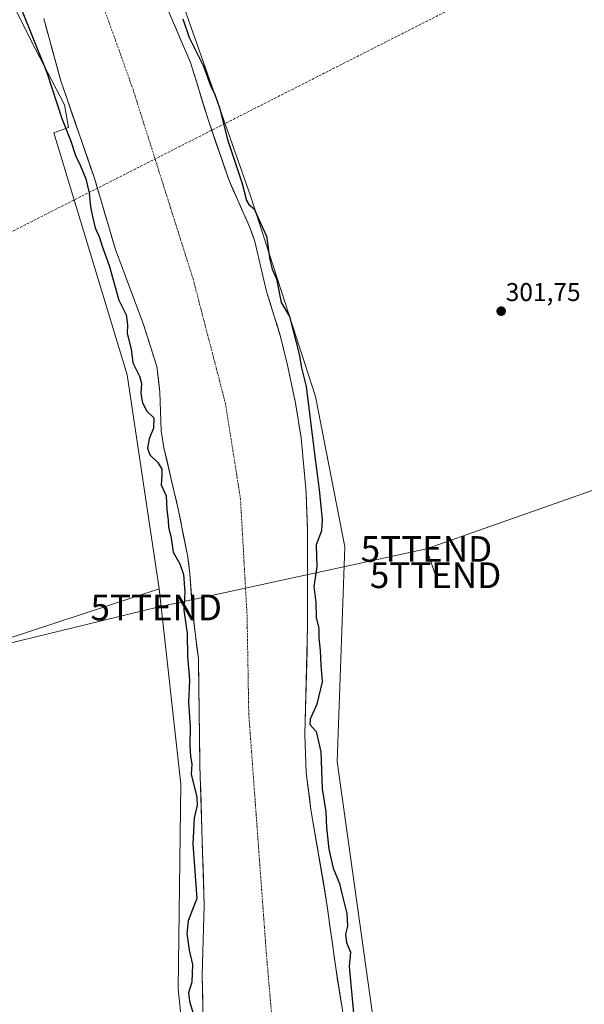
# Model space of a CAD drawing. Units: metres. Extents: x 597625 to 601098, y 4699043 to 4701405.
# Drawn here: x 598408 to 598628, y 4700654 to 4701037 of the extents above; entities that cross this region are included whole.
import ezdxf
from ezdxf.enums import TextEntityAlignment as Align

# ---------------------------------------------------------------- set-up
doc = ezdxf.new("R2010")
doc.units = ezdxf.units.M
doc.header["$MEASUREMENT"] = 0
doc.linetypes.add('TRAZO_Y_PUNTO', pattern=[1, 0.5, -0.25, 0, -0.25])
doc.linetypes.add('TRAZOSX2', pattern=[1.5, 1, -0.5])
doc.layers.get('0').update_dxf_attribs({"lineweight": 5})
for name, color, linetype, lineweight in [('Carátula', 7, 'Continuous', 5), ('Conducción de hidrocarburos lineal', 6, 'TRAZOSX2', 0), ('Corriente natural Cxs', 5, 'Continuous', 13), ('Corriente natural eje', 5, 'TRAZO_Y_PUNTO', 0), ('Corriente natural superficial', 5, 'Continuous', 13), ('Cultivos herbáceos CxS', 92, 'Continuous', 0), ('Cultivos leñosos CxS', 92, 'Continuous', 0), ('Curva de nivel maestra', 36, 'Continuous', 30), ('Matorral CxS', 135, 'Continuous', 0), ('Punto de cota en terreno', 7, 'Continuous', 0), ('Rótulo de punto de cota en terreno', 19, 'Continuous', 0), ('Suelo desnudo CxS', 43, 'Continuous', 0), ('Tendido', 6, 'Continuous', 0), ('Torre de tendido puntual', 7, 'Continuous', 0)]:
    doc.layers.add(name, color=color, linetype=linetype, lineweight=lineweight)
doc.styles.add('Arial', font='txt', dxfattribs={"height": 0.2})

# ---------------------------------------------------------------- blocks, each defined once
blk = doc.blocks.new('*U153')
at = {"layer": 'Cultivos leñosos CxS', "color": 92, "linetype": 'Continuous', "lineweight": 0}
blk.add_polyline3d([(598545.7604, 4700650.0599, 301.1528), (598531.9869, 4700748.3747, 301.0617), (598535.0751, 4700831.9151, 301.8305), (598523.6611, 4700890.4189, 301.4991), (598498.2555, 4700968.641, 300.9637), (598466.4001, 4701059.2798, 302.1318)], dxfattribs=at)
blk = doc.blocks.new('5PATER')
at = {"layer": 'Carátula', "linetype": 'Continuous', "lineweight": 5}
h = blk.add_hatch(color=250, dxfattribs=at)
edge = h.paths.add_edge_path()
edge.add_ellipse((0, 0.01), major_axis=(-1.33, -1.34), ratio=0.999422, start_angle=0, end_angle=360)
blk = doc.blocks.new('5TTEND')
blk.add_text('5TTEND', height=10).set_placement((0, 0), align=Align.MIDDLE_CENTER)

msp = doc.modelspace()

# ---------------------------------------------------------------- linework, layer by layer
at = {"layer": 'Conducción de hidrocarburos lineal', "color": 6, "linetype": 'TRAZOSX2', "lineweight": 0}
msp.add_polyline3d([(599283.18, 4701379.8, 332.98), (599060.72, 4701295.9, 328.56), (598666.99, 4701089.59, 313.64), (598632.86, 4701069.99, 303.21), (598238.94, 4700870.36, 302.49), (598238.1, 4700869.92, 302.47), (598063.82, 4700778.39, 319.34), (597996.46, 4700761.89, 322.62), (597973.06, 4700756.15, 324.25), (597661.82, 4700685.19, 345.77), (597646.12, 4700681.38, 348.09)], dxfattribs=at)
at = {"layer": 'Corriente natural Cxs', "color": 5, "linetype": 'Continuous', "lineweight": 13}
for points in [[(598479.76, 4700650.22, 298.83), (598479.66, 4700655.21, 298.7), (598479.57, 4700660.21, 298.74), (598479.48, 4700665.21, 298.76), (598479.61, 4700669.75, 298.89), (598479.74, 4700674.29, 298.81), (598479.87, 4700678.84, 298.76), (598479.99, 4700683.38, 298.62), (598480.12, 4700687.92, 298.61), (598480.25, 4700692.46, 298.86), (598480.1, 4700697.41, 298.92), (598479.95, 4700702.37, 298.82), (598479.79, 4700707.32, 298.75), (598479.64, 4700712.27, 298.72), (598479.49, 4700717.22, 298.8), (598479.34, 4700722.18, 299), (598479.19, 4700727.13, 299.17), (598479.04, 4700732.08, 299.54), (598478.88, 4700737.03, 299.35), (598478.73, 4700741.99, 299.18), (598478.58, 4700746.94, 298.99), (598478.52, 4700751.55, 298.56), (598478.45, 4700756.16, 298.75), (598478.39, 4700760.77, 299.09), (598478.32, 4700765.38, 299.06), (598478.26, 4700769.98, 298.97), (598478.19, 4700774.59, 298.74), (598478.13, 4700779.2, 298.99), (598478.06, 4700783.81, 298.99), (598478, 4700788.42, 298.76), (598477.43, 4700792.94, 298.77), (598476.87, 4700797.46, 298.9), (598476.3, 4700801.98, 298.72), (598475.73, 4700806.5, 298.73), (598475.39, 4700811.49, 298.8), (598475.04, 4700816.47, 299.3), (598474.7, 4700821.46, 299.58), (598474.21, 4700825.05, 299.47), (598473.71, 4700828.64, 299.14), (598472.84, 4700833.02, 299.06), (598471.98, 4700837.4, 298.96), (598471.11, 4700841.77, 298.81), (598470.24, 4700846.15, 299.02), (598469.29, 4700850.21, 299.2), (598468.34, 4700854.27, 299.13), (598467.4, 4700858.33, 298.76), (598466.45, 4700862.38, 298.49), (598465.5, 4700866.44, 298.58), (598464.55, 4700870.5, 298.61), (598464.02, 4700873.81, 298.71), (598463.48, 4700877.11, 299.01), (598463.35, 4700880.88, 299.36), (598463.21, 4700884.65, 299.49), (598463.08, 4700888.42, 299), (598462.94, 4700892.19, 298.87), (598462.38, 4700897.15, 298.82), (598461.81, 4700902.1, 298.82), (598460.52, 4700906.19, 298.79), (598459.22, 4700910.29, 298.68), (598457.93, 4700914.38, 298.53), (598456.63, 4700918.47, 298.61), (598455.06, 4700922.65, 298.6), (598453.5, 4700926.84, 298.61), (598451.93, 4700931.02, 298.63), (598450.37, 4700935.21, 298.71), (598448.8, 4700939.39, 298.69), (598447.24, 4700943.58, 299.02), (598445.67, 4700947.76, 299.43), (598444.3, 4700952.39, 299.52), (598442.93, 4700957.01, 299.11), (598441.56, 4700961.64, 298.72), (598440.19, 4700966.27, 298.86), (598438.82, 4700970.89, 299.01), (598437.45, 4700975.52, 298.87), (598435.99, 4700979.73, 298.62), (598434.54, 4700983.94, 298.75), (598433.08, 4700988.16, 299.17), (598431.63, 4700992.37, 299.08), (598430.17, 4700996.58, 298.9), (598428.72, 4701000.79, 298.62), (598427.26, 4701005.01, 298.56), (598425.81, 4701009.22, 298.37), (598424.35, 4701013.43, 298.65), (598423.25, 4701017.46, 298.45), (598422.15, 4701021.48, 298.36), (598421.05, 4701025.51, 298.48), (598419.94, 4701029.53, 298.81), (598418.84, 4701033.56, 299.11), (598417.74, 4701037.58, 299.47)], [(598467.41, 4701038.01, 299.05), (598469.28, 4701033.62, 299.11), (598471.15, 4701029.24, 299.3), (598473.03, 4701024.85, 299.04), (598474.9, 4701020.46, 298.69), (598476.3, 4701015.94, 298.77), (598477.7, 4701011.43, 299.42), (598479.1, 4701006.91, 299.67), (598480.5, 4701002.4, 299.62), (598481.9, 4700997.88, 299.44), (598483.5, 4700993.21, 299.29), (598485.1, 4700988.54, 299.35), (598486.71, 4700983.86, 299.03), (598488.31, 4700979.19, 299.28), (598489.91, 4700974.52, 299.03), (598491.53, 4700970.86, 298.89), (598493.16, 4700967.2, 299.28), (598494.78, 4700963.55, 299.3), (598496.41, 4700959.89, 299.01), (598498.03, 4700956.23, 298.65), (598499.02, 4700953.53, 298.24), (598500.01, 4700950.82, 298.32), (598500.92, 4700946.92, 298.57), (598501.83, 4700943.03, 299.04), (598502.74, 4700939.13, 299.18), (598503.65, 4700935.24, 299.35), (598504.56, 4700931.34, 299.43), (598505.92, 4700926.96, 299.23), (598507.27, 4700922.59, 298.91), (598508.63, 4700918.21, 298.76), (598509.98, 4700913.83, 298.58), (598510.9, 4700910.1, 298.48), (598511.83, 4700906.37, 298.63), (598512.75, 4700902.64, 299.02), (598513.51, 4700898.97, 298.91), (598514.28, 4700895.29, 298.93), (598515.04, 4700891.62, 299.16), (598515.8, 4700887.94, 299.61), (598516.54, 4700883.4, 300.09), (598517.28, 4700878.87, 300.14), (598518.02, 4700874.33, 299.79), (598518.4, 4700870.09, 299.87), (598518.78, 4700865.84, 300.11), (598519.17, 4700861.6, 300.11), (598519.55, 4700857.35, 299.78), (598519.93, 4700853.11, 299.54), (598520.11, 4700848.11, 299.86), (598520.29, 4700843.12, 299.71), (598520.47, 4700838.12, 299.81), (598520.48, 4700833.46, 300), (598520.48, 4700828.8, 299.54), (598520.49, 4700824.14, 299.04), (598520.5, 4700819.48, 299.24), (598520.5, 4700814.81, 299.4), (598520.51, 4700810.15, 299.11), (598520.51, 4700805.49, 299.2), (598520.52, 4700800.83, 299.15), (598520.4, 4700796.17, 298.94), (598520.29, 4700791.52, 299.06), (598520.17, 4700786.86, 299.23), (598520.05, 4700782.21, 298.96), (598519.94, 4700777.55, 298.58), (598519.82, 4700772.9, 299.15), (598519.7, 4700768.24, 299.91), (598519.59, 4700763.59, 299.85), (598519.47, 4700758.93, 299.06), (598519.6, 4700755.18, 298.85), (598519.74, 4700751.43, 298.77), (598519.87, 4700747.68, 298.76), (598520, 4700743.93, 298.75), (598520.61, 4700739.19, 298.56), (598521.22, 4700734.44, 299.02), (598521.83, 4700729.7, 298.95), (598522.59, 4700725.2, 298.74), (598523.36, 4700720.7, 298.77), (598524.12, 4700716.2, 298.83), (598524.89, 4700711.7, 298.67), (598525.65, 4700707.19, 298.3), (598526.41, 4700702.69, 298.42), (598527.18, 4700698.19, 298.75), (598527.94, 4700693.69, 298.56), (598528.53, 4700689.42, 298.87), (598529.11, 4700685.15, 299.22), (598529.7, 4700680.88, 299.29), (598530.29, 4700676.61, 299.09), (598530.87, 4700672.34, 298.79), (598531.46, 4700668.07, 298.6), (598532.22, 4700663.29, 298.83), (598532.98, 4700658.52, 299.1), (598533.75, 4700653.74, 299.33)]]:
    msp.add_polyline3d(points, dxfattribs=at)
at = {"layer": 'Corriente natural eje', "color": 5, "linetype": 'TRAZO_Y_PUNTO', "lineweight": 0}
msp.add_polyline3d([(598441.44, 4701040.99, 298.69), (598443.02, 4701036.58, 298.55), (598444.6, 4701032.16, 298.45), (598446.19, 4701027.74, 298.39), (598447.77, 4701023.32, 298.39), (598449.35, 4701018.91, 298.4), (598450.93, 4701014.49, 298.43), (598452.51, 4701010.07, 298.49), (598453.97, 4701005.46, 298.59), (598455.43, 4701000.85, 298.7), (598456.9, 4700996.24, 298.8), (598458.36, 4700991.63, 298.89), (598459.82, 4700987.01, 298.98), (598461.28, 4700982.4, 299.06), (598462.74, 4700977.79, 299.15), (598464.21, 4700973.18, 299.22), (598465.67, 4700968.57, 299.27), (598467.13, 4700963.96, 299.26), (598468.59, 4700959.35, 299.21), (598470.05, 4700954.74, 299.11), (598471.51, 4700950.12, 298.96), (598472.98, 4700945.51, 298.79), (598474.44, 4700940.9, 298.66), (598475.9, 4700936.29, 298.58), (598477.05, 4700931.88, 298.55), (598478.19, 4700927.48, 298.56), (598479.34, 4700923.07, 298.59), (598480.49, 4700918.66, 298.62), (598481.63, 4700914.26, 298.64), (598482.78, 4700909.85, 298.64), (598483.92, 4700905.45, 298.64), (598485.07, 4700901.04, 298.64), (598486.22, 4700896.63, 298.64), (598487.36, 4700892.23, 298.64), (598488.51, 4700887.82, 298.65), (598489.24, 4700883.19, 298.67), (598489.97, 4700878.56, 298.7), (598490.7, 4700873.93, 298.75), (598491.44, 4700869.3, 298.8), (598492.17, 4700864.66, 298.85), (598492.9, 4700860.03, 298.89), (598493.63, 4700855.4, 298.92), (598494.36, 4700850.77, 298.94), (598494.62, 4700846.22, 298.94), (598494.88, 4700841.67, 298.93), (598495.14, 4700837.12, 298.9), (598495.4, 4700832.57, 298.85), (598495.66, 4700828.02, 298.79), (598495.91, 4700823.47, 298.74), (598496.17, 4700818.92, 298.71), (598496.43, 4700814.37, 298.71), (598496.69, 4700809.82, 298.74), (598496.95, 4700805.27, 298.81), (598497.03, 4700800.48, 298.91), (598497.11, 4700795.68, 299.03), (598497.19, 4700790.89, 299.13), (598497.28, 4700786.1, 299.19), (598497.36, 4700781.3, 299.17), (598497.44, 4700776.51, 299.11), (598497.52, 4700771.71, 299.02), (598497.6, 4700766.92, 298.91), (598497.96, 4700762.03, 298.78), (598498.32, 4700757.13, 298.62), (598498.68, 4700752.24, 298.45), (598499.04, 4700747.35, 298.3), (598499.4, 4700742.46, 298.19), (598499.76, 4700737.56, 298.12), (598500.12, 4700732.67, 298.09), (598500.48, 4700727.78, 298.08), (598500.84, 4700722.89, 298.06), (598501.19, 4700717.99, 298.05), (598501.55, 4700713.1, 298.05), (598501.91, 4700708.21, 298.04), (598502.27, 4700703.32, 298.04), (598502.63, 4700698.42, 298.05), (598502.99, 4700693.53, 298.07), (598503.35, 4700688.64, 298.09), (598503.71, 4700683.75, 298.12), (598504.07, 4700678.85, 298.14), (598504.43, 4700673.96, 298.15), (598504.83, 4700669.36, 298.14), (598505.23, 4700664.75, 298.13), (598505.62, 4700660.15, 298.12), (598506.02, 4700655.55, 298.11), (598506.42, 4700650.94, 298.11)], dxfattribs=at)
at = {"layer": 'Corriente natural superficial', "color": 5, "linetype": 'Continuous', "lineweight": 13}
for points in [[(598479.76, 4700650.22, 298.83), (598479.66, 4700655.21, 298.7), (598479.57, 4700660.21, 298.74), (598479.48, 4700665.21, 298.76), (598479.61, 4700669.75, 298.89), (598479.74, 4700674.29, 298.81), (598479.87, 4700678.84, 298.76), (598479.99, 4700683.38, 298.62), (598480.12, 4700687.92, 298.61), (598480.25, 4700692.46, 298.86), (598480.1, 4700697.41, 298.92), (598479.95, 4700702.37, 298.82), (598479.79, 4700707.32, 298.75), (598479.64, 4700712.27, 298.72), (598479.49, 4700717.22, 298.8), (598479.34, 4700722.18, 299), (598479.19, 4700727.13, 299.17), (598479.04, 4700732.08, 299.54), (598478.88, 4700737.03, 299.35), (598478.73, 4700741.99, 299.18), (598478.58, 4700746.94, 298.99), (598478.52, 4700751.55, 298.56), (598478.45, 4700756.16, 298.75), (598478.39, 4700760.77, 299.09), (598478.32, 4700765.38, 299.06), (598478.26, 4700769.98, 298.97), (598478.19, 4700774.59, 298.74), (598478.13, 4700779.2, 298.99), (598478.06, 4700783.81, 298.99), (598478, 4700788.42, 298.76), (598477.43, 4700792.94, 298.77), (598476.87, 4700797.46, 298.9), (598476.3, 4700801.98, 298.72), (598475.73, 4700806.5, 298.73), (598475.39, 4700811.49, 298.8), (598475.04, 4700816.47, 299.3), (598474.7, 4700821.46, 299.58), (598474.21, 4700825.05, 299.47), (598473.71, 4700828.64, 299.14), (598472.84, 4700833.02, 299.06), (598471.98, 4700837.4, 298.96), (598471.11, 4700841.77, 298.81), (598470.24, 4700846.15, 299.02), (598469.29, 4700850.21, 299.2), (598468.34, 4700854.27, 299.13), (598467.4, 4700858.33, 298.76), (598466.45, 4700862.38, 298.49), (598465.5, 4700866.44, 298.58), (598464.55, 4700870.5, 298.61), (598464.02, 4700873.81, 298.71), (598463.48, 4700877.11, 299.01), (598463.35, 4700880.88, 299.36), (598463.21, 4700884.65, 299.49), (598463.08, 4700888.42, 299), (598462.94, 4700892.19, 298.87), (598462.38, 4700897.15, 298.82), (598461.81, 4700902.1, 298.82), (598460.52, 4700906.19, 298.79), (598459.22, 4700910.29, 298.68), (598457.93, 4700914.38, 298.53), (598456.63, 4700918.47, 298.61), (598455.06, 4700922.65, 298.6), (598453.5, 4700926.84, 298.61), (598451.93, 4700931.02, 298.63), (598450.37, 4700935.21, 298.71), (598448.8, 4700939.39, 298.69), (598447.24, 4700943.58, 299.02), (598445.67, 4700947.76, 299.43), (598444.3, 4700952.39, 299.52), (598442.93, 4700957.01, 299.11), (598441.56, 4700961.64, 298.72), (598440.19, 4700966.27, 298.86), (598438.82, 4700970.89, 299.01), (598437.45, 4700975.52, 298.87), (598435.99, 4700979.73, 298.62), (598434.54, 4700983.94, 298.75), (598433.08, 4700988.16, 299.17), (598431.63, 4700992.37, 299.08), (598430.17, 4700996.58, 298.9), (598428.72, 4701000.79, 298.62), (598427.26, 4701005.01, 298.56), (598425.81, 4701009.22, 298.37), (598424.35, 4701013.43, 298.65), (598423.25, 4701017.46, 298.45), (598422.15, 4701021.48, 298.36), (598421.05, 4701025.51, 298.48), (598419.94, 4701029.53, 298.81), (598418.84, 4701033.56, 299.11), (598417.74, 4701037.58, 299.47)], [(598467.41, 4701038.01, 299.05), (598469.28, 4701033.62, 299.11), (598471.15, 4701029.24, 299.3), (598473.03, 4701024.85, 299.04), (598474.9, 4701020.46, 298.69), (598476.3, 4701015.94, 298.77), (598477.7, 4701011.43, 299.42), (598479.1, 4701006.91, 299.67), (598480.5, 4701002.4, 299.62), (598481.9, 4700997.88, 299.44), (598483.5, 4700993.21, 299.29), (598485.1, 4700988.54, 299.35), (598486.71, 4700983.86, 299.03), (598488.31, 4700979.19, 299.28), (598489.91, 4700974.52, 299.03), (598491.53, 4700970.86, 298.89), (598493.16, 4700967.2, 299.28), (598494.78, 4700963.55, 299.3), (598496.41, 4700959.89, 299.01), (598498.03, 4700956.23, 298.65), (598499.02, 4700953.53, 298.24), (598500.01, 4700950.82, 298.32), (598500.92, 4700946.92, 298.57), (598501.83, 4700943.03, 299.04), (598502.74, 4700939.13, 299.18), (598503.65, 4700935.24, 299.35), (598504.56, 4700931.34, 299.43), (598505.92, 4700926.96, 299.23), (598507.27, 4700922.59, 298.91), (598508.63, 4700918.21, 298.76), (598509.98, 4700913.83, 298.58), (598510.9, 4700910.1, 298.48), (598511.83, 4700906.37, 298.63), (598512.75, 4700902.64, 299.02), (598513.51, 4700898.97, 298.91), (598514.28, 4700895.29, 298.93), (598515.04, 4700891.62, 299.16), (598515.8, 4700887.94, 299.61), (598516.54, 4700883.4, 300.09), (598517.28, 4700878.87, 300.14), (598518.02, 4700874.33, 299.79), (598518.4, 4700870.09, 299.87), (598518.78, 4700865.84, 300.11), (598519.17, 4700861.6, 300.11), (598519.55, 4700857.35, 299.79), (598519.93, 4700853.11, 299.54), (598520.11, 4700848.11, 299.86), (598520.29, 4700843.12, 299.71), (598520.47, 4700838.12, 299.81), (598520.48, 4700833.46, 300), (598520.48, 4700828.8, 299.54), (598520.49, 4700824.14, 299.04), (598520.5, 4700819.48, 299.24), (598520.5, 4700814.81, 299.4), (598520.51, 4700810.15, 299.11), (598520.51, 4700805.49, 299.2), (598520.52, 4700800.83, 299.15), (598520.4, 4700796.17, 298.94), (598520.29, 4700791.52, 299.06), (598520.17, 4700786.86, 299.23), (598520.05, 4700782.21, 298.96), (598519.94, 4700777.55, 298.58), (598519.82, 4700772.9, 299.15), (598519.7, 4700768.24, 299.91), (598519.59, 4700763.59, 299.85), (598519.47, 4700758.93, 299.06), (598519.6, 4700755.18, 298.85), (598519.74, 4700751.43, 298.77), (598519.87, 4700747.68, 298.76), (598520, 4700743.93, 298.75), (598520.61, 4700739.19, 298.56), (598521.22, 4700734.44, 299.02), (598521.83, 4700729.7, 298.95), (598522.59, 4700725.2, 298.74), (598523.36, 4700720.7, 298.77), (598524.12, 4700716.2, 298.83), (598524.89, 4700711.7, 298.67), (598525.65, 4700707.19, 298.3), (598526.41, 4700702.69, 298.42), (598527.18, 4700698.19, 298.75), (598527.94, 4700693.69, 298.56), (598528.53, 4700689.42, 298.87), (598529.11, 4700685.15, 299.22), (598529.7, 4700680.88, 299.29), (598530.29, 4700676.61, 299.09), (598530.87, 4700672.34, 298.79), (598531.46, 4700668.07, 298.6), (598532.22, 4700663.29, 298.83), (598532.98, 4700658.52, 299.1), (598533.75, 4700653.74, 299.33)]]:
    msp.add_polyline3d(points, dxfattribs=at)
at = {"layer": 'Cultivos herbáceos CxS', "color": 92, "linetype": 'Continuous', "lineweight": 0}
msp.add_polyline3d([(598382.9, 4700789.4, 301.23), (598227.41, 4701186.32, 302.08), (598238.56, 4701189.31, 302), (598290.29, 4701208.8, 301.95), (598307.11, 4701195.2, 301.96), (598319.6, 4701177.5, 301.97), (598323.12, 4701174.93, 301.78), (598326.46, 4701177.69, 301.74), (598330.01, 4701180.62, 301.78), (598332.1, 4701180.28, 301.8), (598336.26, 4701179.58, 301.94), (598383.4, 4701087.33, 301.52), (598414.34, 4701025.95, 299.83), (598425.79, 4701004.08, 298.62), (598427.36, 4700995.22, 298.92), (598421.63, 4700993.14, 301.6), (598450.26, 4700898.88, 300.76), (598462.75, 4700815.56, 301.83), (598382.9, 4700789.4, 301.23)], close=True, dxfattribs=at)
for points in [[(598290.29, 4701208.8, 301.95), (598307.11, 4701195.2, 301.96), (598319.6, 4701177.5, 301.97), (598323.12, 4701174.93, 301.78), (598326.46, 4701177.69, 301.74), (598330.01, 4701180.62, 301.78), (598332.1, 4701180.28, 301.8), (598336.26, 4701179.58, 301.94), (598383.4, 4701087.33, 301.52), (598414.34, 4701025.95, 299.83), (598425.79, 4701004.08, 298.62), (598427.36, 4700995.22, 298.92), (598421.63, 4700993.14, 301.6), (598450.26, 4700898.88, 300.76), (598462.75, 4700815.56, 301.83)], [(598462.75, 4700815.56, 301.83), (598382.9, 4700789.4, 301.23)]]:
    msp.add_polyline3d(points, dxfattribs=at)
at = {"layer": 'Cultivos leñosos CxS', "color": 92, "linetype": 'Continuous', "lineweight": 0}
for points in [[(598332.49, 4701366.27, 301.76), (598345.18, 4701341.22, 302.15), (598382.12, 4701242.67, 301.95), (598419.46, 4701152.44, 302.07), (598439.85, 4701113.44, 300.68), (598466.4, 4701059.28, 302.13), (598498.26, 4700968.64, 300.96), (598523.66, 4700890.42, 301.5), (598535.08, 4700831.92, 301.83), (598531.99, 4700748.37, 301.06), (598545.76, 4700650.06, 301.15)], [(598145.39, 4701033.44, 302.43), (598206.06, 4700938.11, 301.87), (598292.72, 4700773.44, 301.95), (598372.87, 4700786.11, 301.26), (598382.9, 4700789.4, 301.23), (598462.75, 4700815.56, 301.83), (598471.08, 4700739.52, 300.67), (598470.04, 4700659.84, 300.65), (598476.8, 4700594.23, 300.46), (598476.02, 4700531.99, 301.19), (598487.47, 4700500.22, 300.97), (598544.74, 4700389.3, 301.31), (598555.91, 4700371.04, 301.95), (598544.05, 4700356.22, 306.38), (598575.25, 4700293.82, 304.59), (598609.92, 4700196.23, 304.1), (598651.52, 4700180.63, 302.13), (598694.85, 4700180.63, 301.49), (598708.72, 4700171.96, 301.43), (598738.18, 4700135.56, 301.19), (598772.85, 4700071.43, 300.94), (598790.18, 4700002.1, 300.7), (598794.03, 4699949.02, 300.73)], [(598462.75, 4700815.56, 301.83), (598382.9, 4700789.4, 301.23)], [(598462.75, 4700815.56, 301.83), (598471.08, 4700739.52, 300.67), (598470.04, 4700659.84, 300.65), (598476.8, 4700594.23, 300.46), (598476.02, 4700531.99, 301.19), (598487.47, 4700500.22, 300.97), (598544.74, 4700389.3, 301.31), (598555.91, 4700371.04, 301.95)]]:
    msp.add_polyline3d(points, dxfattribs=at)
at = {"layer": 'Curva de nivel maestra', "color": 36, "linetype": 'Continuous', "lineweight": 30}
for points in [[(598408.79, 4701041.73, 300), (598418.97, 4701016.6, 300), (598424.81, 4700998.72, 300), (598428.31, 4700989.92, 300), (598430.07, 4700984.34, 300), (598431.99, 4700980.56, 300), (598434.16, 4700975.28, 300), (598435.37, 4700969.72, 300), (598435.9, 4700964.28, 300), (598436.79, 4700960.59, 300), (598437.74, 4700956.16, 300), (598439.49, 4700952.34, 300), (598440.54, 4700948.98, 300), (598443.29, 4700941.53, 300), (598446.94, 4700928.02, 300), (598449.91, 4700922.21, 300), (598450.32, 4700918.38, 300), (598450.3, 4700914.94, 300), (598451.79, 4700908.84, 300), (598452.5, 4700903.56, 300), (598455.03, 4700898.42, 300), (598455.8, 4700895.52, 300), (598455.54, 4700891.59, 300), (598456.18, 4700887.97, 300), (598457.84, 4700884.78, 300), (598460.61, 4700882.18, 300), (598460.48, 4700878.17, 300), (598458.81, 4700874.02, 300), (598458.15, 4700870.35, 300), (598459.1, 4700867.8, 300), (598462.16, 4700864.8, 300), (598463.7, 4700862.13, 300), (598463.77, 4700859.69, 300), (598463.5, 4700856.04, 300), (598465.4, 4700851.75, 300), (598465.69, 4700846.37, 300), (598466.2, 4700842.35, 300), (598466.32, 4700839.62, 300), (598467.32, 4700835.36, 300), (598468.16, 4700829.88, 300), (598470.71, 4700825.39, 300), (598472.18, 4700821.21, 300), (598472.72, 4700814.35, 300), (598472.32, 4700807.35, 300), (598473.56, 4700798.25, 300), (598473.73, 4700789.27, 300), (598474.5, 4700780.2, 300), (598474.14, 4700771.36, 300), (598474.84, 4700761.83, 300), (598474.61, 4700754.57, 300), (598474.88, 4700750.31, 300), (598475.45, 4700747.37, 300), (598475.23, 4700743.38, 300), (598477.36, 4700734.54, 300), (598477.49, 4700731.32, 300), (598476.34, 4700726.35, 300), (598475.84, 4700716.35, 300), (598477.42, 4700695.02, 300), (598475.93, 4700691.35, 300), (598474.04, 4700686.35, 300), (598473.49, 4700681.41, 300), (598474.44, 4700674.93, 300), (598475.74, 4700669.35, 300), (598475.39, 4700662.43, 300), (598474.19, 4700658.29, 300), (598474.47, 4700655.02, 300), (598476.72, 4700647.7, 300)], [(598471.98, 4701037.56, 300), (598474.36, 4701030.22, 300), (598480, 4701019.02, 300), (598482.7, 4701011.57, 300), (598484.38, 4701008.09, 300), (598486.17, 4701002.8, 300), (598489.31, 4700990.54, 300), (598494.86, 4700973.76, 300), (598496.78, 4700966.74, 300), (598497.62, 4700965.19, 300), (598499.76, 4700963.48, 300), (598501.64, 4700959.17, 300), (598504.54, 4700952.88, 300), (598505.84, 4700943.68, 300), (598506.78, 4700940.01, 300), (598508.45, 4700936.29, 300), (598510.2, 4700927.12, 300), (598513.46, 4700921.63, 300), (598517.18, 4700906.98, 300), (598518.17, 4700901.6, 300), (598519.98, 4700894.37, 300), (598523.23, 4700868.1, 300), (598525.07, 4700854.19, 300), (598526.14, 4700842.54, 300), (598525.97, 4700838.15, 300), (598523.9, 4700832.79, 300), (598524.16, 4700824.2, 300), (598522.91, 4700816.53, 300), (598523.77, 4700810.23, 300), (598523.87, 4700804.4, 300), (598524.86, 4700800.14, 300), (598524.94, 4700796.46, 300), (598525.41, 4700791.58, 300), (598525.64, 4700785.96, 300), (598526.16, 4700779.35, 300), (598524.1, 4700770.69, 300), (598521.46, 4700764.84, 300), (598521.4, 4700762.78, 300), (598523.82, 4700760.09, 300), (598525.71, 4700752.16, 300), (598526.14, 4700737.71, 300), (598527.61, 4700728.72, 300), (598527.9, 4700722.63, 300), (598528.8, 4700714.2, 300), (598530.42, 4700706.89, 300), (598532.9, 4700700.9, 300), (598533.94, 4700696.4, 300), (598535.82, 4700689.16, 300), (598536.09, 4700684.27, 300), (598535.33, 4700681.12, 300), (598535.64, 4700677.88, 300), (598537.17, 4700674.15, 300), (598536.76, 4700668.52, 300), (598538.35, 4700650.41, 300)]]:
    msp.add_polyline3d(points, dxfattribs=at)
at = {"layer": 'Matorral CxS', "color": 135, "linetype": 'Continuous', "lineweight": 0}
for points in [[(598332.49, 4701366.27, 301.76), (598345.18, 4701341.22, 302.15), (598382.12, 4701242.67, 301.95), (598419.46, 4701152.44, 302.07), (598439.85, 4701113.44, 300.68), (598466.4, 4701059.28, 302.13), (598498.26, 4700968.64, 300.96), (598523.66, 4700890.42, 301.5), (598535.08, 4700831.92, 301.83), (598531.99, 4700748.37, 301.06), (598545.76, 4700650.06, 301.15)], [(598290.29, 4701208.8, 301.95), (598307.11, 4701195.2, 301.96), (598319.6, 4701177.5, 301.97), (598323.12, 4701174.93, 301.78), (598326.46, 4701177.69, 301.74), (598330.01, 4701180.62, 301.78), (598332.1, 4701180.28, 301.8), (598336.26, 4701179.58, 301.94), (598383.4, 4701087.33, 301.52), (598414.34, 4701025.95, 299.83), (598425.79, 4701004.08, 298.62), (598427.36, 4700995.22, 298.92), (598421.63, 4700993.14, 301.6), (598450.26, 4700898.88, 300.76), (598462.75, 4700815.56, 301.83)], [(598476.8, 4700594.23, 300.46), (598470.04, 4700659.84, 300.65), (598471.08, 4700739.52, 300.67), (598462.75, 4700815.56, 301.83), (598450.26, 4700898.88, 300.76), (598421.63, 4700993.14, 301.6), (598427.36, 4700995.22, 298.92), (598425.79, 4701004.08, 298.62), (598414.34, 4701025.95, 299.83), (598383.4, 4701087.33, 301.52)], [(598535.27, 4700644.19, 299.51), (598531.46, 4700668.07, 298.95), (598527.94, 4700693.69, 298.9), (598521.83, 4700729.7, 298.99), (598520, 4700743.93, 298.93), (598519.47, 4700758.93, 299.35), (598520.52, 4700800.83, 299.47), (598520.47, 4700838.12, 300.08), (598519.93, 4700853.11, 299.61), (598518.02, 4700874.33, 299.71), (598515.8, 4700887.94, 299.58), (598512.75, 4700902.64, 298.74), (598509.98, 4700913.83, 298.84), (598504.56, 4700931.34, 299.39), (598500.01, 4700950.82, 299.11), (598498.03, 4700956.23, 298.45), (598489.91, 4700974.52, 299.28), (598481.9, 4700997.88, 299.29), (598474.9, 4701020.46, 299.16), (598458.04, 4701059.95, 299.17)], [(598458.04, 4701059.95, 299.17), (598474.9, 4701020.46, 299.16), (598481.9, 4700997.88, 299.29), (598489.91, 4700974.52, 299.28), (598498.03, 4700956.23, 298.45), (598500.01, 4700950.82, 299.11), (598504.56, 4700931.34, 299.39), (598509.98, 4700913.83, 298.84), (598512.75, 4700902.64, 298.74), (598515.8, 4700887.94, 299.58), (598518.02, 4700874.33, 299.71), (598519.93, 4700853.11, 299.61), (598520.47, 4700838.12, 300.08), (598520.52, 4700800.83, 299.47), (598519.47, 4700758.93, 299.35), (598520, 4700743.93, 298.93), (598521.83, 4700729.7, 298.99), (598527.94, 4700693.69, 298.9), (598531.46, 4700668.07, 298.95), (598535.27, 4700644.19, 299.51)], [(598466.4, 4701059.28, 302.13), (598498.26, 4700968.64, 300.96), (598523.66, 4700890.42, 301.5), (598535.08, 4700831.92, 301.83), (598531.99, 4700748.37, 301.06), (598545.76, 4700650.06, 301.15)], [(598417.74, 4701037.58, 299.38), (598424.35, 4701013.43, 298.32), (598437.45, 4700975.52, 298.53), (598445.67, 4700947.76, 299.17), (598456.63, 4700918.47, 298.4), (598461.81, 4700902.1, 298.56), (598462.94, 4700892.19, 298.92), (598463.48, 4700877.11, 298.67), (598464.55, 4700870.5, 298.42), (598470.24, 4700846.15, 298.49), (598473.71, 4700828.64, 298.9), (598474.7, 4700821.46, 298.75), (598475.73, 4700806.5, 298.72), (598478, 4700788.42, 298.75), (598478.58, 4700746.94, 298.51), (598480.25, 4700692.46, 298.7), (598479.48, 4700665.21, 298.36), (598479.94, 4700640.22, 298.61)], [(598417.74, 4701037.58, 299.38), (598424.35, 4701013.43, 298.32), (598437.45, 4700975.52, 298.53), (598445.67, 4700947.76, 299.17), (598456.63, 4700918.47, 298.4), (598461.81, 4700902.1, 298.56), (598462.94, 4700892.19, 298.92), (598463.48, 4700877.11, 298.67), (598464.55, 4700870.5, 298.42), (598470.24, 4700846.15, 298.49), (598473.71, 4700828.64, 298.9), (598474.7, 4700821.46, 298.75), (598475.73, 4700806.5, 298.72), (598478, 4700788.42, 298.75), (598478.58, 4700746.94, 298.51), (598480.25, 4700692.46, 298.7), (598479.48, 4700665.21, 298.36), (598479.94, 4700640.22, 298.61)], [(598462.75, 4700815.56, 301.83), (598471.08, 4700739.52, 300.67), (598470.04, 4700659.84, 300.65), (598476.8, 4700594.23, 300.46), (598476.02, 4700531.99, 301.19), (598487.47, 4700500.22, 300.97), (598544.74, 4700389.3, 301.31), (598555.91, 4700371.04, 301.95)]]:
    msp.add_polyline3d(points, dxfattribs=at)
at = {"layer": 'Suelo desnudo CxS', "color": 43, "linetype": 'Continuous', "lineweight": 0}
for points in [[(598458.04, 4701059.95, 299.17), (598474.9, 4701020.46, 299.16), (598481.9, 4700997.88, 299.29), (598489.91, 4700974.52, 299.28), (598498.03, 4700956.23, 298.45), (598500.01, 4700950.82, 299.11), (598504.56, 4700931.34, 299.39), (598509.98, 4700913.83, 298.84), (598512.75, 4700902.64, 298.74), (598515.8, 4700887.94, 299.58), (598518.02, 4700874.33, 299.71), (598519.93, 4700853.11, 299.61), (598520.47, 4700838.12, 300.08), (598520.52, 4700800.83, 299.47), (598519.47, 4700758.93, 299.35), (598520, 4700743.93, 298.93), (598521.83, 4700729.7, 298.99), (598527.94, 4700693.69, 298.9), (598531.46, 4700668.07, 298.95), (598535.27, 4700644.19, 299.51)], [(598458.04, 4701059.95, 299.17), (598474.9, 4701020.46, 299.16), (598481.9, 4700997.88, 299.29), (598489.91, 4700974.52, 299.28), (598498.03, 4700956.23, 298.45), (598500.01, 4700950.82, 299.11), (598504.56, 4700931.34, 299.39), (598509.98, 4700913.83, 298.84), (598512.75, 4700902.64, 298.74), (598515.8, 4700887.94, 299.58), (598518.02, 4700874.33, 299.71), (598519.93, 4700853.11, 299.61), (598520.47, 4700838.12, 300.08), (598520.52, 4700800.83, 299.47), (598519.47, 4700758.93, 299.35), (598520, 4700743.93, 298.93), (598521.83, 4700729.7, 298.99), (598527.94, 4700693.69, 298.9), (598531.46, 4700668.07, 298.95), (598535.27, 4700644.19, 299.51)], [(598479.94, 4700640.22, 298.61), (598479.48, 4700665.21, 298.36), (598480.25, 4700692.46, 298.7), (598478.58, 4700746.94, 298.51), (598478, 4700788.42, 298.75), (598475.73, 4700806.5, 298.72), (598474.7, 4700821.46, 298.75), (598473.71, 4700828.64, 298.9), (598470.24, 4700846.15, 298.49), (598464.55, 4700870.5, 298.42), (598463.48, 4700877.11, 298.67), (598462.94, 4700892.19, 298.92), (598461.81, 4700902.1, 298.56), (598456.63, 4700918.47, 298.4), (598445.67, 4700947.76, 299.17), (598437.45, 4700975.52, 298.53), (598424.35, 4701013.43, 298.32), (598417.74, 4701037.58, 299.38)], [(598417.74, 4701037.58, 299.38), (598424.35, 4701013.43, 298.32), (598437.45, 4700975.52, 298.53), (598445.67, 4700947.76, 299.17), (598456.63, 4700918.47, 298.4), (598461.81, 4700902.1, 298.56), (598462.94, 4700892.19, 298.92), (598463.48, 4700877.11, 298.67), (598464.55, 4700870.5, 298.42), (598470.24, 4700846.15, 298.49), (598473.71, 4700828.64, 298.9), (598474.7, 4700821.46, 298.75), (598475.73, 4700806.5, 298.72), (598478, 4700788.42, 298.75), (598478.58, 4700746.94, 298.51), (598480.25, 4700692.46, 298.7), (598479.48, 4700665.21, 298.36), (598479.94, 4700640.22, 298.61)]]:
    msp.add_polyline3d(points, dxfattribs=at)
at = {"layer": 'Tendido', "color": 6, "linetype": 'Continuous', "lineweight": 0}
for points in [[(598790.75, 4700910.03, 307.46), (598678.57, 4700870.45, 301.52), (598566.81, 4700831.12, 301.34)], [(598566.81, 4700831.12, 301.34), (598461.57, 4700808.32, 301.8), (598376.77, 4700787.68, 301.61)], [(598566.81, 4700831.12, 301.34), (598570.38, 4700820.89, 301.35)]]:
    msp.add_polyline3d(points, dxfattribs=at)

# ---------------------------------------------------------------- block references
at = {"layer": 'Cultivos leñosos CxS', "color": 92, "linetype": 'Continuous', "lineweight": 0}
msp.add_blockref('*U153', (0, 0), dxfattribs=at)
at = {"layer": 'Punto de cota en terreno', "linetype": 'Continuous', "lineweight": 0}
msp.add_blockref('5PATER', (598595.94, 4700923.69, 301.75), dxfattribs=at)
at = {"layer": 'Torre de tendido puntual', "linetype": 'Continuous', "lineweight": 0}
for p in [(598566.81, 4700831.12, 301.34), (598570.38, 4700820.89, 301.35), (598461.57, 4700808.32, 301.8)]:
    msp.add_blockref('5TTEND', p, dxfattribs=at)

# ---------------------------------------------------------------- texts
at = {"layer": 'Rótulo de punto de cota en terreno', "color": 19, "linetype": 'Continuous', "lineweight": 0, "style": 'Arial'}
msp.add_text('301,75', height=7, dxfattribs=at).set_placement((598597.7, 4700925.45), align=Align.BOTTOM_LEFT)

doc.saveas('drawing.dxf')
